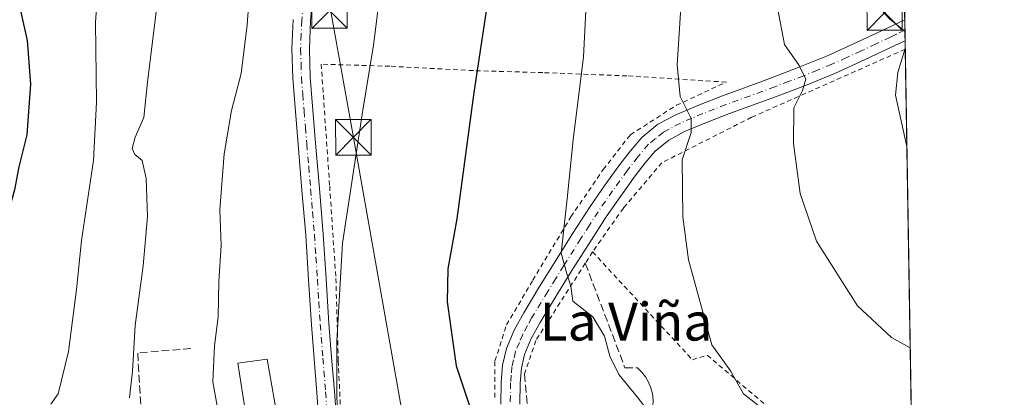
# Model space of a CAD drawing. Units: metres. Extents: x 610488 to 613926, y 4752455 to 4754824.
# Drawn here: x 613717 to 613926, y 4753702 to 4753782 of the extents above; entities that cross this region are included whole.
import ezdxf
from ezdxf.enums import TextEntityAlignment as Align

# ---------------------------------------------------------------- set-up
doc = ezdxf.new("R2010")
doc.units = ezdxf.units.M
doc.header["$MEASUREMENT"] = 0
for name, pattern in [('DGN Style 2', [1.6480167562047852, 0.988810053722871, -0.6592067024819142]), ('DGN Style 3', [2.307223458686699, 1.648016756204785, -0.6592067024819142]), ('DGN Style 4', [2.6384748266838614, 1.318413404963828, -0.6592067024819142, 0.001648016756204785, -0.6592067024819142])]:
    doc.linetypes.add(name, pattern=pattern)
for name, color, linetype, lineweight in [('Alambrada', 7, 'DGN Style 2', 0), ('Comarca CxS', 21, 'Continuous', 0), ('Comunidad Autónoma CxS', 142, 'Continuous', 0), ('Corriente natural oculto Cxs', 9, 'Continuous', 13), ('Curva de nivel maestra', 30, 'Continuous', 30), ('Curva de nivel normal', 30, 'Continuous', 0), ('Edificación Cxs', 1, 'Continuous', 13), ('Entidad de ámbito territorial CxS', 92, 'Continuous', 0), ('Municipio CxS', 4, 'Continuous', 0), ('Obra de contención lineal', 1, 'DGN Style 3', 13), ('Pista no pavimentada Cxs', 111, 'Continuous', 0), ('Pista no pavimentada eje', 91, 'DGN Style 4', 0), ('Pista pavimentada Cxs', 135, 'Continuous', 0), ('Pista pavimentada eje', 135, 'DGN Style 4', 0), ('Prado CxS', 92, 'Continuous', 0), ('Provincia CxS', 1, 'Continuous', 0), ('Seto lineal', 92, 'DGN Style 3', 0), ('Tendido', 6, 'Continuous', 0), ('Texto cartográfico', 7, 'Continuous', 0), ('Torre de tendido puntual', 7, 'Continuous', 0)]:
    doc.layers.add(name, color=color, linetype=linetype, lineweight=lineweight)
doc.styles.add('Style-Arial', font='txt')

# ---------------------------------------------------------------- blocks, each defined once
blk = doc.blocks.new('5TTEND')
at = {"layer": 'Corriente natural oculto Cxs', "color": 7, "linetype": 'Continuous', "lineweight": 0}
for p, q in [((-0.375, 0.3754), (0.375, -0.3746)), ((0.3720000000000001, 0.3784000000000001), (-0.3720000000000001, -0.3776))]:
    blk.add_line(p, q, dxfattribs=at)
at = {"layer": 'Corriente natural oculto Cxs', "color": 7, "linetype": 'Continuous', "lineweight": 0, "flags": 128}
blk.add_lwpolyline([(-0.375, -0.3746), (0.375, -0.3746), (0.375, 0.3754), (-0.375, 0.3754), (-0.3720000000000001, -0.3776)], dxfattribs=at)

msp = doc.modelspace()

# ---------------------------------------------------------------- linework, layer by layer
at = {"layer": 'Alambrada', "color": 7, "linetype": 'DGN Style 2', "lineweight": 0}
for points in [[(613904.6837999999, 4753776.0023, 545.9284000000043), (613872.1101000002, 4753761.5701, 537.9187999999995), (613853.1101000002, 4753751.950099999, 535.3819999999978), (613844.9401000004, 4753742.3301, 533.9336000000039), (613838.4101, 4753733.040100001, 537.8464999999997)], [(613817.6901000004, 4753702.210100001, 525.8423000000039), (613817.7301000003, 4753709.940099999, 526.6006000000052), (613820.1901000004, 4753717.550100001, 527.6708999999975), (613825.7600999996, 4753727.0801, 528.8910000000033), (613833.8201000001, 4753740.470100001, 530.2644), (613840.6901000004, 4753750.5001, 531.594299999997), (613846.4200999998, 4753757.860099999, 532.6293000000006), (613856.1700999998, 4753764.110099999, 534.6551999999938), (613866.7301000003, 4753769.020099999, 536.8874999999971), (613845.7100999998, 4753770.350099999, 532.3534999999974), (613827.8701, 4753771.040100001, 528.0090999999958), (613813.1401000004, 4753771.470100001, 524.7782000000007), (613795.4401000004, 4753772.390100001, 520.8267999999953), (613780.8901000004, 4753772.840100001, 518.2309999999999), (613782.6901000004, 4753746.960100001, 518.9241000000038), (613784.0000999998, 4753727.4101, 519.6440000000002), (613784.5100999996, 4753709.970100001, 520.3399999999965), (613785.1901000004, 4753695.3201, 520.3016999999963)], [(613838.4101, 4753733.040100001, 537.8464999999997), (613836.8601000002, 4753730.620100001, 540.1279000000068), (613826.3901000004, 4753714.280099999, 528.3671999999933), (613823.9901000002, 4753707.170100001, 527.7333999999975)], [(613838.4101, 4753733.040100001, 537.8464999999997), (613859.5701000001, 4753710.190099999, 535.0371000000014), (613862.7001, 4753711.1601, 536.1227999999974), (613883.8601000002, 4753693.120100001, 534.8613999999943), (613878.6501000002, 4753685.130100001, 531.9878000000026), (613864.0401, 4753662.720100001, 525.7112999999954), (613834.1300999997, 4753675.7601, 526.2540000000008), (613832.9001000002, 4753673.100099999, 526.3837000000058)]]:
    msp.add_polyline3d(points, dxfattribs=at)
at = {"layer": 'Comarca CxS', "color": 21, "linetype": 'Continuous', "lineweight": 0, "flags": 128}
msp.add_lwpolyline([(611806.4370281767, 4752475.814782632), (610524.8700008423, 4752454.869982443), (610512.9593423707, 4753194.789255678), (610495.0722273273, 4754305.980647259), (610487.6300008419, 4754768.30998242), (611313.7052292712, 4754781.822522924), (612722.8171447031, 4754804.872096593), (613887.2900008676, 4754823.919982419), (613891.4518833366, 4754573.180653424), (613925.6900008679, 4752510.449982444), (613909.3011860694, 4752510.182138122)], close=True, dxfattribs=at)
at = {"layer": 'Comunidad Autónoma CxS', "color": 142, "linetype": 'Continuous', "lineweight": 0, "flags": 128}
msp.add_lwpolyline([(611806.4370281767, 4752475.814782632), (610524.8700008423, 4752454.869982443), (610512.9593423707, 4753194.789255678), (610495.0722273273, 4754305.980647259), (610487.6300008419, 4754768.30998242), (611313.7052292712, 4754781.822522924), (612722.8171447031, 4754804.872096593), (613887.2900008676, 4754823.919982419), (613891.4518833366, 4754573.180653424), (613925.6900008679, 4752510.449982444), (613909.3011860694, 4752510.182138122)], close=True, dxfattribs=at)
at = {"layer": 'Curva de nivel maestra', "color": 30, "linetype": 'Continuous', "lineweight": 30, "flags": 128}
for points, elevation in [([(613818.4199999999, 4753801.030099999), (613813.2800000003, 4753766.800100001), (613809.6600000003, 4753740.030099999), (613807.7400000002, 4753729.440099999), (613807.5999999996, 4753722.440099999), (613809.4900000002, 4753708.860099999), (613812.2400000002, 4753700.600099999)], 525), ([(613717.2100000001, 4753783.8301), (613718.5899999999, 4753777.870100001), (613719.2400000002, 4753768.590100001), (613718.5, 4753757.8301), (613716.7999999998, 4753751.100099999), (613715.9100000003, 4753746.190099999), (613714.1799999997, 4753740.130100001), (613713.6600000003, 4753734.770099999), (613714.0599999996, 4753731.220100001), (613713.6299999999, 4753722.220100001), (613712.5999999996, 4753715.520099999), (613712.8799999999, 4753711.970100001), (613712.8600000005, 4753706.0701), (613710.7400000002, 4753687.1501), (613709.9699999997, 4753673.940099999), (613710.3399999999, 4753663.140100001), (613709.54, 4753655.1501), (613706.7000000002, 4753650.090100001), (613705.0398000004, 4753649.209899999)], 500)]:
    msp.add_lwpolyline(points, dxfattribs=dict(at, elevation=elevation))
at = {"layer": 'Curva de nivel normal', "color": 30, "linetype": 'Continuous', "lineweight": 0, "flags": 128}
for points, elevation in [([(613906.0756999999, 4753692.148), (613886.0099999999, 4753696.189999999), (613880.4800000006, 4753697.100000001), (613875.2599999999, 4753699.109999999), (613870.4199999999, 4753702.960000001), (613867.6200000001, 4753707.800000001), (613863.7000000002, 4753713.32), (613858.7599999999, 4753731.380000001), (613857.5199999996, 4753740.480000001), (613857.4000000004, 4753752.58), (613859.2800000003, 4753758.380000001), (613859.29, 4753761.32), (613856.9800000006, 4753765.99), (613856.3499999996, 4753772.66), (613859.9299999997, 4753828.9), (613863.9299999997, 4753854.289999999), (613869.4900000002, 4753873.9), (613881.3499999996, 4753906.100000001), (613894.3499999996, 4753932.77), (613901.8731000006, 4753945.3387)], 535), ([(613905.7341, 4753712.7247), (613901.7699999996, 4753714.890000001), (613894.54, 4753721.59), (613885.8600000005, 4753735.34), (613882.4100000003, 4753745.439999999), (613880.9800000006, 4753756.029999999), (613881.1100000005, 4753763.57), (613882.8799999999, 4753767.24), (613883.5999999996, 4753769.66), (613882.1799999997, 4753772.539999999), (613879.1299999999, 4753777.01), (613877.6200000001, 4753784.77), (613877.4800000006, 4753801.960000001), (613878.2300000006, 4753822.859999999), (613879.3399999999, 4753834.109999999), (613881.6500000004, 4753846.359999999), (613883.2199999997, 4753855.58), (613888.9900000002, 4753874.27), (613902.4857000001, 4753908.4307)], 540), ([(613904.6206999999, 4753779.803900001), (613901.4600000001, 4753782.350000001), (613899.6600000003, 4753784.310000001), (613899.2000000002, 4753786.15), (613897.7199999997, 4753805.210000001), (613898.2400000002, 4753822.82), (613900.1799999997, 4753842.100000001), (613903.3249000004, 4753857.8731)], 545), ([(613734.7400000002, 4753804.59), (613733.0599999996, 4753781.77), (613733.2800000003, 4753764.77), (613732.5999999996, 4753752.439999999), (613730.0899999999, 4753735.439999999), (613729.04, 4753725.100000001), (613727.3200000003, 4753711.9), (613725.1600000003, 4753702.980000001), (613723.5599999996, 4753700.75)], 505), ([(613793.9000000004, 4753792.08), (613791.9800000006, 4753776.850000001), (613789.7000000002, 4753763.100000001), (613785.4199999999, 4753734.9), (613784.1699999999, 4753714.130000001), (613784.1900000004, 4753702.810000001), (613784.3600000005, 4753698.119999999), (613783.0800000001, 4753694.359999999), (613781.2599999999, 4753692.65), (613782.2999999998, 4753691.640000001), (613783.0099999999, 4753689.199999999), (613784.2000000002, 4753687.59), (613785.3399999999, 4753685.16), (613787.8300000001, 4753683.5), (613789.4199999999, 4753680.710000001), (613791.0899999999, 4753677.380000001), (613791.2599999999, 4753673.640000001), (613793.0780999997, 4753669.323899999)], 520), ([(613763.2296000002, 4753673.1713), (613763.1799999997, 4753678.4), (613761.7800000003, 4753688.779999999), (613760.9800000006, 4753692.480000001), (613761.2599999999, 4753694.699999999), (613760.7999999998, 4753697), (613758.8600000005, 4753700.380000001), (613757.9100000003, 4753705.51), (613758.2999999998, 4753713.130000001), (613759.0800000001, 4753719.279999999), (613759.2000000002, 4753726.77), (613759.6900000004, 4753734.4), (613759.3700000001, 4753741.980000001), (613760.3200000003, 4753753.83), (613761.9000000004, 4753763), (613763.9600000001, 4753770.850000001), (613765.1699999999, 4753781.199999999), (613765.6799999997, 4753787.9)], 515), ([(613745.9400000004, 4753783.960000001), (613744.0700000003, 4753768.99), (613743.2699999996, 4753761.5), (613741.4800000006, 4753757.34), (613740.79, 4753754.960000001), (613741.3899999997, 4753753.710000001), (613742.9400000004, 4753752.380000001), (613743.8200000003, 4753748.59), (613744.04, 4753740.560000001), (613743.1600000003, 4753730.100000001), (613741.4900000002, 4753717.439999999), (613740.9000000004, 4753707.77), (613740.25, 4753702.100000001)], 510), ([(613906.3499999996, 4753675.619100001), (613892.2999999998, 4753677.560000001), (613879.4100000003, 4753680.619999999), (613876.79, 4753682.180000001), (613874.2000000002, 4753685.08), (613870.4299999997, 4753688.100000001), (613861.2699999996, 4753692.58), (613852.3099999996, 4753696.5), (613847.8399999999, 4753702.34), (613844.0099999999, 4753707.02), (613842.04, 4753710.91), (613840.9400000004, 4753715.189999999), (613838.4500000002, 4753719.279999999), (613834.2000000002, 4753722.600000001), (613833.8399999999, 4753725.76), (613832.9800000006, 4753728.49), (613831.79, 4753732.779999999), (613833.0599999996, 4753744.26), (613834.2800000003, 4753756.789999999), (613836.4699999997, 4753774.380000001), (613836.9600000001, 4753784.16)], 530), ([(613905.0264999997, 4753755.3552), (613902.6200000001, 4753766.24), (613903.0999999996, 4753771.09), (613904.6813000003, 4753776.152899999)], 545)]:
    msp.add_lwpolyline(points, dxfattribs=dict(at, elevation=elevation))
at = {"layer": 'Edificación Cxs', "color": 1, "linetype": 'Continuous', "lineweight": 13}
msp.add_polyline3d([(613773.3701, 4753687.6801, 520.5541999999987), (613766.7801000001, 4753686.8301, 518.0577000000048), (613763.2100999998, 4753709.460100001, 517.233600000007), (613769.4200999998, 4753710.3201, 518.5751000000018), (613773.3701, 4753687.6801, 520.5541999999987)], dxfattribs=at)
msp.add_3dface([(613773.3701, 4753687.6801, 520.5541999999987), (613766.7801000001, 4753686.8301, 520.5541999999987), (613763.2100999998, 4753709.460100001, 520.5541999999987), (613769.4200999998, 4753710.3201, 520.5541999999987)], dxfattribs=at)
at = {"layer": 'Entidad de ámbito territorial CxS', "color": 92, "linetype": 'Continuous', "lineweight": 0, "flags": 128}
msp.add_lwpolyline([(613891.4518833366, 4754573.180653424), (613925.6900008679, 4752510.449982444)], dxfattribs=at)
at = {"layer": 'Municipio CxS', "color": 4, "linetype": 'Continuous', "lineweight": 0, "flags": 128}
msp.add_lwpolyline([(612722.8171447031, 4754804.872096593), (613887.2900008676, 4754823.919982419), (613891.4518833366, 4754573.180653424), (613925.6900008679, 4752510.449982444)], dxfattribs=at)
at = {"layer": 'Obra de contención lineal', "color": 1, "linetype": 'DGN Style 3', "lineweight": 13}
for points in [[(613836.8601000002, 4753730.620100001, 540.1279000000068), (613845.2801000001, 4753708.4901, 531.4526999999945), (613847.9200999998, 4753708.4901, 532.187699999995), (613848.8501000004, 4753707.5801, 532.3515999999945), (613849.6501000002, 4753706.540100001, 532.2517999999982), (613850.2901, 4753705.4101, 532.0896000000066), (613850.7801000001, 4753704.200099999, 531.8876000000018), (613851.1001000004, 4753702.9301, 531.6401000000042), (613851.2401000002, 4753701.630100001, 531.3987999999954), (613851.2100999998, 4753700.3301, 531.1404999999941), (613851.0000999998, 4753699.040100001, 530.8543000000063), (613850.6201, 4753697.790100001, 530.5657000000066), (613850.0701000001, 4753696.610099999, 530.5103999999993), (613849.3601000002, 4753695.5101, 530.6094000000012)], [(613823.9901000002, 4753707.170100001, 527.7333999999975), (613825.4301000005, 4753691.540100001, 526.8151999999973), (613826.3901000004, 4753690.8201, 526.8837000000058), (613827.5900999998, 4753690.5801, 527.2203000000009), (613830.4801000003, 4753690.5801, 529.2038999999932)]]:
    msp.add_polyline3d(points, dxfattribs=at)
at = {"layer": 'Pista no pavimentada Cxs', "color": 111, "linetype": 'Continuous', "lineweight": 0}
for points in [[(613779.1700999998, 4753788.890100001, 519.337400000004), (613778.6401000004, 4753782.050100001, 519.5685999999987), (613778.3901000004, 4753776.0601, 518.440300000002), (613778.5601000005, 4753770.0801, 517.7872000000061), (613779.1001000004, 4753763.090100001, 518.0939000000071), (613779.6801000005, 4753756.100099999, 518.5065999999933), (613780.5000999998, 4753746.470100001, 518.6733999999997), (613781.3101000005, 4753736.8301, 518.9995000000055), (613781.9401000004, 4753727.3301, 519.3313999999956), (613782.5401, 4753717.8301, 519.6131000000023), (613783.1001000004, 4753710.690099999, 520.1380000000064), (613783.6801000005, 4753703.550100001, 520.3415999999997), (613784.5401, 4753691.460100001, 520.3071999999956)], [(613779.1700999998, 4753788.890100001, 519.337400000004), (613778.6401000004, 4753782.050100001, 519.5685999999987), (613778.3901000004, 4753776.0601, 518.440300000002), (613778.5601000005, 4753770.0801, 517.7872000000061), (613779.1001000004, 4753763.090100001, 518.0939000000071), (613779.6801000005, 4753756.100099999, 518.5065999999933), (613780.5000999998, 4753746.470100001, 518.6733999999997), (613781.3101000005, 4753736.8301, 518.9995000000055), (613781.9401000004, 4753727.3301, 519.3313999999956), (613782.5401, 4753717.8301, 519.6131000000023), (613783.1001000004, 4753710.690099999, 520.1380000000064), (613783.6801000005, 4753703.550100001, 520.3415999999997), (613784.5401, 4753691.460100001, 520.3071999999956), (613785.5000999998, 4753687.520099999, 520.0369000000064), (613787.3400999998, 4753683.790100001, 519.9277000000002), (613790.5701000001, 4753678.610099999, 519.988200000007), (613794.4001000002, 4753673.970100001, 520.797900000005), (613798.3901000004, 4753669.960100001, 520.908500000005), (613802.3901000004, 4753665.950099999, 520.1600999999937)], [(613780.4101, 4753697.2401, 520.664499999999), (613779.9801000003, 4753703.270099999, 521.3481000000029), (613779.4001000002, 4753710.390100001, 521.1437000000005), (613778.8400999998, 4753717.5601, 520.3944999999949), (613778.2301000003, 4753727.090100001, 519.749299999996), (613777.6101000002, 4753736.5601, 518.7427000000025), (613776.8101000005, 4753746.1501, 518.2897999999988), (613775.9801000003, 4753755.790100001, 518.1266000000032), (613775.4101, 4753762.790100001, 518.1486000000004), (613774.8501000004, 4753769.890100001, 517.8065999999963), (613774.6801000005, 4753776.090100001, 518.7085999999981), (613774.9301000005, 4753782.270099999, 519.047200000001)], [(613787.3180999998, 4753676.8123, 520.0697999999975), (613784.0900999998, 4753681.9901, 519.6024000000034), (613782.0000999998, 4753686.2401, 520.0691999999982), (613780.8601000002, 4753690.880100001, 520.6638999999996), (613780.4101, 4753697.2401, 520.664499999999), (613779.9801000003, 4753703.270099999, 521.3481000000029), (613779.4001000002, 4753710.390100001, 521.1437000000005), (613778.8400999998, 4753717.5601, 520.3944999999949), (613778.2301000003, 4753727.090100001, 519.749299999996), (613777.6101000002, 4753736.5601, 518.7427000000025), (613776.8101000005, 4753746.1501, 518.2897999999988), (613775.9801000003, 4753755.790100001, 518.1266000000032), (613775.4101, 4753762.790100001, 518.1486000000004), (613774.8501000004, 4753769.890100001, 517.8065999999963), (613774.6801000005, 4753776.090100001, 518.7085999999981), (613774.9301000005, 4753782.270099999, 519.047200000001)]]:
    msp.add_polyline3d(points, dxfattribs=at)
at = {"layer": 'Pista no pavimentada eje', "color": 91, "linetype": 'DGN Style 4', "lineweight": 0}
msp.add_polyline3d([(613777.0500999996, 4753785.5801, 518.7773000000016), (613776.7851, 4753782.1601, 519.0524000000005), (613776.6601, 4753779.165100001, 518.8350999999967), (613776.5351, 4753776.075099999, 518.4248999999982), (613776.6201, 4753772.975099999, 517.7393000000011), (613776.7050999999, 4753769.985099999, 517.6622000000061), (613776.9851000002, 4753766.4351, 517.7329999999929), (613777.2550999997, 4753762.940099999, 517.8680000000022), (613777.5450999998, 4753759.4451, 518.0166999999929), (613777.8300999999, 4753755.9451, 518.2151000000014), (613778.2451, 4753751.1251, 518.3516999999993), (613778.6551000001, 4753746.3101, 518.484700000001), (613779.0551000005, 4753741.515100001, 518.8626999999979), (613779.4600999998, 4753736.6951, 518.8727000000072), (613779.7751000002, 4753731.9451, 518.9603999999963), (613780.0850999998, 4753727.210100001, 519.5338000000047), (613780.3850999996, 4753722.460100001, 519.9015999999974), (613780.6901000004, 4753717.6951, 519.9967000000033), (613781.2500999998, 4753710.540100001, 520.4955999999949), (613781.8300999999, 4753703.4101, 520.5948000000062), (613782.2600999996, 4753697.3751, 520.4510000000009)], dxfattribs=at)
at = {"layer": 'Pista pavimentada Cxs', "color": 135, "linetype": 'Continuous', "lineweight": 0, "extrusion": (0.0005556509993133582, -0.03349114854159649, 0.9994388596714316), "elevation": -158322.8246926345, "flags": 128}
msp.add_lwpolyline([(692679.1626676284, 4740301.084180412), (692679.1626676283, 4740296.632870438)], dxfattribs=at)
at = {"layer": 'Pista pavimentada Cxs', "color": 135, "linetype": 'Continuous', "lineweight": 0}
for points in [[(613818.9501, 4753700.790100001, 526.0402999999933), (613819.0201000003, 4753705.4101, 526.494399999996), (613819.3201000001, 4753709.0001, 526.8810999999987), (613820.1401000004, 4753712.530099999, 527.3154000000068), (613821.7801000001, 4753716.450099999, 527.9256000000023), (613823.8201000001, 4753720.130100001, 528.4306999999973), (613827.1901000004, 4753725.710100001, 529.1370000000024), (613830.6201, 4753731.2501, 531.3331000000035), (613834.2500999998, 4753736.9801, 530.9602000000014), (613837.9301000005, 4753742.690099999, 531.145399999994), (613841.0100999996, 4753747.1501, 531.8723000000027), (613844.1901000004, 4753751.540100001, 532.5678999999947), (613846.4301000005, 4753754.4901, 532.8825999999972), (613848.8800999997, 4753757.300100001, 533.1674000000058), (613852.2801000001, 4753760.120100001, 533.8711000000039), (613856.1700999998, 4753762.190099999, 534.5630999999995), (613861.0601000005, 4753764.2401, 535.528999999995), (613865.9801000003, 4753766.1501, 536.5622000000003), (613871.1700999998, 4753768.030099999, 537.5991000000067), (613876.3501000004, 4753769.940099999, 538.8800000000047), (613882.3800999997, 4753772.2401, 540.0528000000049), (613888.3201000001, 4753774.670100001, 541.5642999999982), (613894.5301000001, 4753777.4901, 543.0454999999929), (613900.7200999996, 4753780.420100001, 545.1947999999975), (613904.5800999999, 4753782.2601, 545.9928000000073), (613904.6538000006, 4753777.811799999, 545.8436999999976), (613904.6501000002, 4753777.8101, 545.8423000000039), (613902.4600999998, 4753776.7601, 545.0982999999978), (613896.2301000003, 4753773.8201, 544.2608999999939), (613889.9200999998, 4753770.960100001, 542.2287000000069), (613883.8701, 4753768.470100001, 540.7427000000025), (613877.7701000003, 4753766.1501, 539.3013999999966), (613872.5601000005, 4753764.2301, 537.9296000000032), (613867.4101, 4753762.360099999, 536.7045000000071), (613862.5800999999, 4753760.4801, 535.8469000000041), (613857.9101, 4753758.530099999, 534.9943000000058), (613854.5500999996, 4753756.7401, 534.4729999999981), (613851.7100999998, 4753754.390100001, 534.5524000000005), (613849.5701000001, 4753751.940099999, 534.3295999999973), (613847.4401000004, 4753749.130100001, 534.7167999999947), (613844.3101000005, 4753744.8101, 533.5794000000024), (613841.3000999996, 4753740.440099999, 532.7658999999985), (613837.6601, 4753734.800100001, 535.4958999999944), (613834.0500999996, 4753729.100099999, 536.875199999995), (613830.6401000004, 4753723.600099999, 531.6380999999965), (613827.3201000001, 4753718.100099999, 528.7624000000069), (613825.4301000005, 4753714.6801, 528.2860999999976), (613824.0000999998, 4753711.280099999, 527.9106999999931), (613823.3300999999, 4753708.370100001, 527.6946000000025), (613823.0601000005, 4753705.210100001, 527.4441999999982), (613822.9901000002, 4753700.7301, 527.0905000000057)], [(613818.9501, 4753700.790100001, 526.0402999999933), (613819.0201000003, 4753705.4101, 526.494399999996), (613819.3201000001, 4753709.0001, 526.8810999999987), (613820.1401000004, 4753712.530099999, 527.3154000000068), (613821.7801000001, 4753716.450099999, 527.9256000000023), (613823.8201000001, 4753720.130100001, 528.4306999999973), (613827.1901000004, 4753725.710100001, 529.1370000000024), (613830.6201, 4753731.2501, 531.3331000000035), (613834.2500999998, 4753736.9801, 530.9602000000014), (613837.9301000005, 4753742.690099999, 531.145399999994), (613841.0100999996, 4753747.1501, 531.8723000000027), (613844.1901000004, 4753751.540100001, 532.5678999999947), (613846.4301000005, 4753754.4901, 532.8825999999972), (613848.8800999997, 4753757.300100001, 533.1674000000058), (613852.2801000001, 4753760.120100001, 533.8711000000039), (613856.1700999998, 4753762.190099999, 534.5630999999995), (613861.0601000005, 4753764.2401, 535.528999999995), (613865.9801000003, 4753766.1501, 536.5622000000003), (613871.1700999998, 4753768.030099999, 537.5991000000067), (613876.3501000004, 4753769.940099999, 538.8800000000047), (613882.3800999997, 4753772.2401, 540.0528000000049), (613888.3201000001, 4753774.670100001, 541.5642999999982), (613894.5301000001, 4753777.4901, 543.0454999999929), (613900.7200999996, 4753780.420100001, 545.1947999999975), (613904.5800000001, 4753782.2601, 545.9928000000073)], [(613904.6538000006, 4753777.811899999, 545.8436999999976), (613904.6501000002, 4753777.8101, 545.8423000000039), (613902.4600999998, 4753776.7601, 545.0982999999978), (613896.2301000003, 4753773.8201, 544.2608999999939), (613889.9200999998, 4753770.960100001, 542.2287000000069), (613883.8701, 4753768.470100001, 540.7427000000025), (613877.7701000003, 4753766.1501, 539.3013999999966), (613872.5601000005, 4753764.2301, 537.9296000000032), (613867.4101, 4753762.360099999, 536.7045000000071), (613862.5800999999, 4753760.4801, 535.8469000000041), (613857.9101, 4753758.530099999, 534.9943000000058), (613854.5500999996, 4753756.7401, 534.4729999999981), (613851.7100999998, 4753754.390100001, 534.5524000000005), (613849.5701000001, 4753751.940099999, 534.3295999999973), (613847.4401000004, 4753749.130100001, 534.7167999999947), (613844.3101000005, 4753744.8101, 533.5794000000024), (613841.3000999996, 4753740.440099999, 532.7658999999985), (613837.6601, 4753734.800100001, 535.4958999999944), (613834.0500999996, 4753729.100099999, 536.875199999995), (613830.6401000004, 4753723.600099999, 531.6380999999965), (613827.3201000001, 4753718.100099999, 528.7624000000069), (613825.4301000005, 4753714.6801, 528.2860999999976), (613824.0000999998, 4753711.280099999, 527.9106999999931), (613823.3300999999, 4753708.370100001, 527.6946000000025), (613823.0601000005, 4753705.210100001, 527.4441999999982), (613822.9901000002, 4753700.7301, 527.0905000000057)]]:
    msp.add_polyline3d(points, dxfattribs=at)
at = {"layer": 'Pista pavimentada eje', "color": 135, "linetype": 'DGN Style 4', "lineweight": 0}
msp.add_polyline3d([(613904.6168999998, 4753780.035900001, 545.912599999996), (613904.6151000002, 4753780.0351, 545.9122000000061), (613902.6851000005, 4753779.1151, 545.3267999999953), (613901.5900999998, 4753778.590100001, 544.9845000000059), (613898.4951, 4753777.1251, 544.127800000002), (613895.3800999997, 4753775.655099999, 543.6181999999973), (613892.2751000002, 4753774.245100001, 542.8613000000041), (613889.1201, 4753772.815099999, 541.7630000000064), (613886.0950999996, 4753771.5701, 540.9002000000038), (613883.1250999998, 4753770.3551, 540.3858000000037), (613880.0751, 4753769.1951, 539.7495000000055), (613877.0601000005, 4753768.045100001, 538.9665999999997), (613871.8651000002, 4753766.130100001, 537.7085999999981), (613869.2901, 4753765.1951, 537.1883999999991), (613866.6951000001, 4753764.255100001, 536.6143000000011), (613864.2801000001, 4753763.315099999, 536.0820999999996), (613861.8201000001, 4753762.360099999, 535.5497999999934), (613859.4851000002, 4753761.3851, 535.1833999999944), (613857.0401, 4753760.360099999, 534.7581999999966), (613853.4151, 4753758.4301, 534.0685999999987), (613851.7150999998, 4753757.020099999, 533.8343000000023), (613850.2950999998, 4753755.845100001, 533.7750999999989), (613848.0000999998, 4753753.215100001, 533.476800000004), (613845.8151000004, 4753750.335100001, 533.5060999999987), (613842.6601, 4753745.9801, 532.5984999999928), (613841.1551000001, 4753743.795100001, 532.3962000000029), (613839.6151000002, 4753741.565099999, 531.9812999999995), (613837.7751000002, 4753738.710100001, 531.5409000000072), (613835.9550999999, 4753735.890100001, 532.8947000000044), (613832.3350999998, 4753730.175100001, 533.2387000000017), (613830.6300999997, 4753727.425100001, 532.9269000000058), (613828.9151, 4753724.655099999, 530.4416999999958), (613825.5701000001, 4753719.1151, 528.6092999999964), (613824.6250999998, 4753717.405099999, 528.3938000000053), (613823.6051000003, 4753715.565099999, 528.1394), (613822.8901000004, 4753713.8651, 527.9331999999995), (613822.0701000001, 4753711.905099999, 527.670299999998), (613821.6601, 4753710.140100001, 527.482600000003), (613821.3251, 4753708.6851, 527.3202000000019), (613821.1750999996, 4753706.890100001, 527.1588000000047), (613821.0401, 4753705.3101, 526.9872999999934), (613820.9700999996, 4753700.7601, 526.568299999999)], dxfattribs=at)
at = {"layer": 'Prado CxS', "color": 92, "linetype": 'Continuous', "lineweight": 0, "extrusion": (0.002681559067349681, -0.1616347891531575, 0.9868470014021336), "elevation": -766192.0556419707, "flags": 128}
msp.add_lwpolyline([(692675.6247727855, 4680649.006287881), (692675.6247727855, 4680646.752132917)], dxfattribs=at)
at = {"layer": 'Prado CxS', "color": 92, "linetype": 'Continuous', "lineweight": 0, "extrusion": (0.00266769640404172, -0.1607847343990238, 0.9869858927969191), "elevation": -762159.5169619477, "flags": 128}
msp.add_lwpolyline([(692682.7008768307, 4681304.022614423), (692682.7008768306, 4681301.768979277)], dxfattribs=at)
at = {"layer": 'Prado CxS', "color": 92, "linetype": 'Continuous', "lineweight": 0, "extrusion": (-0.0004421618710902945, 0.02667267851935657, 0.9996441230325335), "elevation": 127069.1125297967, "flags": 128}
msp.add_lwpolyline([(-692614.4496631136, -4741246.81601759), (-692614.4496631135, -4741245.0054246)], dxfattribs=at)
at = {"layer": 'Prado CxS', "color": 92, "linetype": 'Continuous', "lineweight": 0, "extrusion": (0.002716262605557818, -0.1636431148842033, 0.9865158654925186), "elevation": -775717.7198521803, "flags": 128}
msp.add_lwpolyline([(692715.7540802817, 4679067.475455048), (692715.7540802817, 4678912.301788584)], dxfattribs=at)
at = {"layer": 'Prado CxS', "color": 92, "linetype": 'Continuous', "lineweight": 0}
msp.add_polyline3d([(613896.3557000002, 4754277.7415, 546.9342999999935), (613907.2797999998, 4753619.602600001, 518.5464000000065)], dxfattribs=at)
at = {"layer": 'Provincia CxS', "color": 1, "linetype": 'Continuous', "lineweight": 0, "flags": 128}
msp.add_lwpolyline([(611806.4370281767, 4752475.814782632), (610524.8700008423, 4752454.869982443), (610512.9593423707, 4753194.789255678), (610495.0722273273, 4754305.980647259), (610487.6300008419, 4754768.30998242), (611313.7052292712, 4754781.822522924), (612722.8171447031, 4754804.872096593), (613887.2900008676, 4754823.919982419), (613891.4518833366, 4754573.180653424), (613925.6900008679, 4752510.449982444), (613909.3011860694, 4752510.182138122)], close=True, dxfattribs=at)
at = {"layer": 'Seto lineal', "color": 92, "linetype": 'DGN Style 3', "lineweight": 0}
msp.add_polyline3d([(613753.2901, 4753712.5701, 514.056700000001), (613741.9901000002, 4753711.600099999, 512.1601999999984), (613744.1501000002, 4753675.290100001, 522.0985999999976), (613730.6801000005, 4753672.4101, 512.6684999999999), (613731.4101, 4753666.1501, 511.5353999999934), (613742.9501, 4753638.020099999, 512.2265000000043), (613758.7301000003, 4753647.2501, 516.4355000000069)], dxfattribs=at)
at = {"layer": 'Tendido', "color": 6, "linetype": 'Continuous', "lineweight": 0}
msp.add_polyline3d([(613782.6342000002, 4753785.539899999, 521.2204999999958), (613787.7049000004, 4753757.3211, 520.4312999999966), (613799.1370000001, 4753692.9658, 523.2605999999942), (613802.1200000001, 4753675.914999999, 522.3640000000014)], dxfattribs=at)

# ---------------------------------------------------------------- block references
at = {"layer": 'Torre de tendido puntual', "color": 7, "linetype": 'Continuous', "lineweight": 0, "xscale": 10, "yscale": 10, "zscale": 10}
for p in [(613782.6249000002, 4753784.2028, 521.3325000000041), (613900.3118000003, 4753783.7795, 545.5224000000017), (613787.7049000004, 4753757.3211, 520.4312999999966)]:
    msp.add_blockref('5TTEND', p, dxfattribs=at)

# ---------------------------------------------------------------- texts
at = {"layer": 'Texto cartográfico', "color": 7, "linetype": 'Continuous', "lineweight": 0, "style": 'Style-Arial'}
msp.add_text('La Viña', height=8, dxfattribs=at).set_placement((613845.5028109755, 4753718.250150001), align=Align.MIDDLE_CENTER)

doc.saveas('drawing.dxf')
